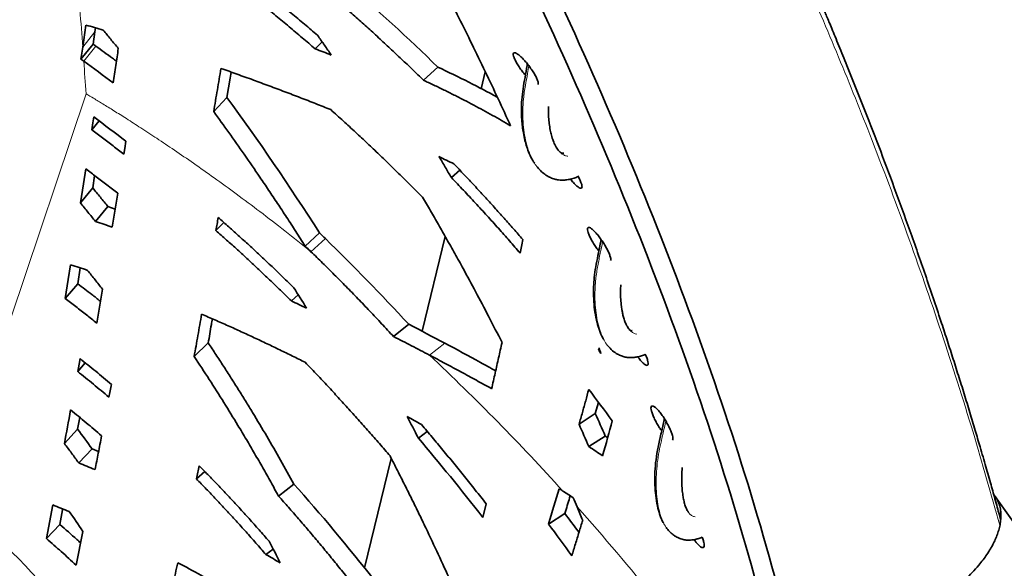
# Model space of a CAD drawing. Units: millimetres. Extents: x -675 to -113, y -65 to 467.
# Drawn here: x -230 to -157, y 311 to 352 of the extents above; entities that cross this region are included whole.
import ezdxf

# ---------------------------------------------------------------- set-up
doc = ezdxf.new("R2010")
doc.units = ezdxf.units.MM

msp = doc.modelspace()

# ---------------------------------------------------------------- linework, layer by layer
at = {"color": 7, "linetype": 'Continuous', "lineweight": 35}
for p, q in [((-225.527, 349.501), (-225.287, 351.137)), ((-224.633, 350.628), (-224.763, 349.724)), ((-224.589, 350.933), (-224.633, 350.628)), ((-208.289, 349.374), (-207.782, 349.899)), ((-224.763, 349.723), (-225.657, 348.598)), ((-225.527, 349.501), (-225.657, 348.598)), ((-225.657, 348.598), (-225.451, 348.45)), ((-199.194, 348.021), (-200.264, 347.049)), ((-195.679, 347.664), (-195.982, 346.419)), ((-215.816, 344.716), (-214.839, 345.77)), ((-224.854, 343.358), (-224.305, 344.023)), ((-198.19, 339.828), (-197.559, 340.365)), ((-191.85, 340.648), (-191.806, 340.585)), ((-224.646, 339.966), (-224.787, 339.063)), ((-225.703, 337.952), (-224.787, 339.063)), ((-222.935, 338.665), (-223.337, 336.147)), ((-224.589, 336.575), (-223.657, 337.673)), ((-223.657, 337.673), (-223.123, 337.489)), ((-215.646, 335.897), (-215.061, 336.49)), ((-207.977, 335.727), (-209.036, 334.749)), ((-198.649, 335.452), (-200.358, 328.425)), ((-225.9, 331.954), (-225.716, 333.128)), ((-226.824, 330.849), (-225.9, 331.954)), ((-224.074, 331.551), (-224.482, 329.032)), ((-210.056, 330.675), (-209.546, 331.136)), ((-202.473, 328.033), (-201.353, 328.942)), ((-217.262, 326.554), (-216.221, 327.557)), ((-187.198, 327.077), (-187.278, 327.023)), ((-225.901, 325.444), (-225.339, 326.077)), ((-187.281, 323.148), (-187.516, 322.329)), ((-225.754, 322.027), (-225.912, 321.162)), ((-188.721, 321.53), (-187.516, 322.329)), ((-226.885, 320.098), (-225.912, 321.162)), ((-200.636, 320.499), (-199.98, 320.989)), ((-187.99, 319.867), (-186.777, 320.655)), ((-186.777, 320.655), (-186.603, 320.54)), ((-225.829, 318.661), (-224.833, 319.705)), ((-224.833, 319.705), (-224.354, 319.508)), ((-202.651, 319), (-204.628, 310.869)), ((-217.1, 317.48), (-216.479, 318.023)), ((-211.005, 316.2), (-209.87, 317.097)), ((-228.218, 313.049), (-227.743, 315.546)), ((-195.612, 315.635), (-195.852, 314.607)), ((-190.979, 314.121), (-189.767, 314.907)), ((-180.605, 315), (-180.623, 315.022)), ((-228.218, 313.049), (-227.218, 314.089)), ((-225.518, 313.587), (-226.019, 311.075)), ((-182.249, 313.872), (-182.205, 313.799)), ((-211.944, 311.863), (-211.406, 312.271))]:
    msp.add_line(p, q, dxfattribs=at)
at = {"color": 1, "linetype": 'Continuous', "lineweight": 18}
for p, q in [((-224.633, 350.628), (-225.527, 349.501)), ((-224.553, 349.573), (-225.451, 348.45)), ((-188.513, 339.08), (-188.581, 339.033)), ((-208.6, 334.327), (-207.536, 335.301)), ((-198.679, 327.542), (-199.816, 326.657))]:
    msp.add_line(p, q, dxfattribs=at)
at = {"color": 7, "linetype": 'Continuous', "lineweight": 35, "flags": 128}
for points in [[(-214.529, 347.651), (-214.602, 347.206), (-214.839, 345.77)], [(-224.854, 343.358), (-224.769, 343.897), (-224.702, 344.321)], [(-222.321, 342.519), (-222.407, 341.978), (-222.474, 341.555)], [(-225.703, 337.952), (-225.483, 339.358), (-225.308, 340.47)], [(-226.824, 330.849), (-226.601, 332.26), (-226.427, 333.364)], [(-225.901, 325.444), (-225.804, 325.976), (-225.728, 326.396)], [(-227.003, 315.247), (-227.016, 315.174), (-227.218, 314.089)]]:
    msp.add_lwpolyline(points, dxfattribs=at)
at = {"color": 1, "linetype": 'Continuous', "lineweight": 18, "flags": 128}
msp.add_lwpolyline([(-225.276, 346.041), (-230.894, 329.328), (-235.307, 316.197)], dxfattribs=at)
at = {"color": 7, "linetype": 'Continuous', "lineweight": 35}
for points, knots in [([(-157.449, 314.447), (-157.47, 314.523), (-157.542, 314.786), (-157.669, 315.25), (-157.886, 316.034), (-158.179, 317.078), (-158.56, 318.414), (-158.952, 319.763), (-159.348, 321.105), (-159.742, 322.415), (-160.158, 323.775), (-160.586, 325.15), (-161.017, 326.511), (-161.45, 327.853), (-162.114, 329.885), (-163.017, 332.569), (-164.171, 335.866), (-165.325, 339.049), (-166.485, 342.141), (-167.657, 345.164), (-168.552, 347.403), (-169.152, 348.878), (-169.444, 349.589), (-169.718, 350.253), (-169.963, 350.843), (-170.175, 351.35), (-170.354, 351.776), (-170.499, 352.119), (-170.635, 352.441), (-170.79, 352.808), (-170.993, 353.284), (-171.246, 353.876), (-171.548, 354.578), (-171.888, 355.361), (-172.25, 356.19), (-172.846, 357.541), (-173.691, 359.431), (-174.865, 361.998), (-176.161, 364.763), (-177.587, 367.725), (-179.089, 370.766), (-180.612, 373.767), (-182.149, 376.722), (-183.691, 379.613), (-185.277, 382.518), (-186.893, 385.409), (-188.159, 387.621), (-189.054, 389.162), (-189.554, 390.017), (-190.022, 390.812), (-190.444, 391.526), (-190.82, 392.157), (-191.147, 392.704), (-191.385, 393.101), (-191.55, 393.375), (-191.671, 393.575), (-191.82, 393.823), (-192.013, 394.141), (-192.25, 394.533), (-192.534, 394.998), (-192.876, 395.559), (-193.281, 396.219), (-193.753, 396.984), (-194.283, 397.837), (-194.871, 398.778), (-195.285, 399.434), (-195.501, 399.777)], [0, 0, 0, 0, 0.002605, 0.008939, 0.015794, 0.029325, 0.044513, 0.061357, 0.075366, 0.090345, 0.106141, 0.121878, 0.13742, 0.152765, 0.167915, 0.207135, 0.244978, 0.281444, 0.316955, 0.351899, 0.386277, 0.394783, 0.40324, 0.411055, 0.417913, 0.423816, 0.428762, 0.432752, 0.435797, 0.440007, 0.445558, 0.452448, 0.460679, 0.470116, 0.479849, 0.489709, 0.517473, 0.546189, 0.579977, 0.61495, 0.6509, 0.687799, 0.721665, 0.756293, 0.791233, 0.825922, 0.860358, 0.871129, 0.881693, 0.891328, 0.899963, 0.907598, 0.914231, 0.919863, 0.922024, 0.924188, 0.92716, 0.931026, 0.935786, 0.941441, 0.947991, 0.956228, 0.965548, 0.97595, 0.987434, 1, 1, 1, 1]), ([(-171.857, 293.258), (-172.54, 297.1), (-174.207, 305.001), (-176.472, 313.076), (-180.254, 325.228), (-183.289, 333.38), (-188.347, 345.438), (-191.889, 353.42), (-197.699, 365.209), (-204.056, 376.852), (-208.663, 384.52), (-211.055, 388.327)], [0, 0, 0, 0, 0.125, 0.25, 0.25, 0.5, 0.5, 0.625, 0.75, 0.875, 1, 1, 1, 1]), ([(-201.771, 359.539), (-201.531, 359.101), (-201.054, 358.23), (-200.351, 356.925), (-199.548, 355.415), (-198.638, 353.668), (-197.639, 351.704), (-196.646, 349.704), (-195.675, 347.699), (-194.718, 345.676), (-194.104, 344.332), (-193.8, 343.666)], [0, 0, 0, 0, 0.084379, 0.16772, 0.250006, 0.372979, 0.500011, 0.622156, 0.750002, 0.876281, 1, 1, 1, 1]), ([(-214.053, 355.239), (-213.716, 354.975), (-213.044, 354.447), (-212.044, 353.646), (-211.05, 352.839), (-210.063, 352.025), (-209.084, 351.205), (-208.437, 350.652), (-208.114, 350.376)], [0, 0, 0, 0, 0.166939, 0.333806, 0.500574, 0.667214, 0.833698, 1, 1, 1, 1]), ([(-208.289, 349.374), (-208.61, 349.649), (-209.253, 350.2), (-210.227, 351.019), (-211.21, 351.834), (-212.203, 352.644), (-213.205, 353.45), (-213.879, 353.982), (-214.217, 354.248)], [0, 0, 0, 0, 0.1652789, 0.3311561, 0.4975998, 0.664577, 0.8320534, 1, 1, 1, 1]), ([(-200.264, 347.049), (-200.531, 347.31), (-201.069, 347.836), (-201.891, 348.622), (-202.731, 349.412), (-203.589, 350.206), (-204.464, 351.003), (-205.358, 351.802), (-206.269, 352.604), (-206.886, 353.136), (-207.196, 353.403)], [0, 0, 0, 0, 0.119339, 0.240362, 0.363037, 0.48733, 0.613209, 0.740639, 0.869582, 1, 1, 1, 1]), ([(-224.01, 350.761), (-223.824, 350.537), (-223.449, 350.085), (-223.077, 349.63), (-222.889, 349.4)], [0, 0, 0, 0, 0.49582, 1, 1, 1, 1]), ([(-208.114, 350.376), (-207.945, 350.134), (-207.604, 349.649), (-207.267, 349.161), (-207.097, 348.916)], [0, 0, 0, 0, 0.4973209, 1, 1, 1, 1]), ([(-224.553, 349.573), (-224.141, 349.275), (-223.631, 348.906), (-223.127, 348.531), (-223.031, 348.46)], [0, 0, 0, 0, 0.8094939, 1, 1, 1, 1]), ([(-222.889, 349.4), (-222.952, 348.982), (-223.082, 348.132), (-223.209, 347.283), (-223.273, 346.852)], [0, 0, 0, 0, 0.492017, 1, 1, 1, 1]), ([(-207.097, 348.916), (-207.297, 348.993), (-207.693, 349.147), (-208.092, 349.299), (-208.289, 349.374)], [0, 0, 0, 0, 0.503267, 1, 1, 1, 1]), ([(-193.503, 349.083), (-193.534, 349.076), (-193.595, 349.061), (-193.605, 348.935), (-193.554, 348.742), (-193.438, 348.485), (-193.267, 348.187), (-193.058, 347.874), (-192.863, 347.61), (-192.742, 347.468), (-192.7, 347.419)], [0, 0, 0, 0, 0.134383, 0.268025, 0.401471, 0.53711, 0.673186, 0.803738, 0.932258, 1, 1, 1, 1]), ([(-191.755, 346.717), (-191.747, 346.751), (-191.731, 346.82), (-191.788, 347.022), (-191.903, 347.28), (-192.072, 347.582), (-192.278, 347.899), (-192.507, 348.208), (-192.745, 348.494), (-192.979, 348.74), (-193.194, 348.93), (-193.38, 349.057), (-193.462, 349.074), (-193.503, 349.083)], [0, 0, 0, 0, 0.091431, 0.184274, 0.278354, 0.372511, 0.46324, 0.552186, 0.640602, 0.729192, 0.818562, 0.909065, 1, 1, 1, 1]), ([(-215.816, 344.716), (-215.725, 345.258), (-215.544, 346.326), (-215.364, 347.393), (-215.276, 347.919)], [0, 0, 0, 0, 0.506881, 1, 1, 1, 1]), ([(-215.276, 347.919), (-214.872, 347.777), (-214.069, 347.493), (-212.877, 347.061), (-211.699, 346.627), (-210.537, 346.191), (-209.39, 345.753), (-208.257, 345.313), (-207.511, 345.016), (-207.139, 344.868)], [0, 0, 0, 0, 0.146439, 0.29168, 0.435728, 0.578584, 0.720249, 0.860721, 1, 1, 1, 1]), ([(-199.194, 348.021), (-198.419, 347.651), (-196.925, 346.939), (-195.49, 346.167), (-194.801, 345.796)], [0, 0, 0, 0, 0.519434, 1, 1, 1, 1]), ([(-192.56, 348.266), (-192.565, 348.22), (-192.603, 347.887), (-192.732, 347.261), (-192.877, 346.416), (-192.975, 345.611), (-193.004, 344.844), (-192.982, 344.185), (-192.927, 343.613), (-192.851, 343.105), (-192.744, 342.6), (-192.598, 342.087), (-192.407, 341.585), (-192.216, 341.172), (-192.064, 340.958), (-192.018, 340.895)], [0, 0, 0, 0, 0.017166, 0.122795, 0.225326, 0.323495, 0.416712, 0.513109, 0.579494, 0.647517, 0.726458, 0.796282, 0.875119, 0.962819, 1, 1, 1, 1]), ([(-193.8, 343.666), (-194.021, 343.796), (-194.464, 344.057), (-195.141, 344.441), (-195.831, 344.822), (-196.535, 345.201), (-197.253, 345.577), (-197.985, 345.95), (-198.731, 346.32), (-199.491, 346.687), (-200.005, 346.928), (-200.264, 347.049)], [0, 0, 0, 0, 0.1067071, 0.2144817, 0.3233391, 0.4332936, 0.5443596, 0.6565504, 0.7698792, 0.8843584, 1, 1, 1, 1]), ([(-209.036, 334.749), (-209.267, 335.111), (-209.721, 335.826), (-210.404, 336.877), (-211.074, 337.898), (-211.734, 338.887), (-212.556, 340.104), (-213.54, 341.532), (-214.682, 343.153), (-215.443, 344.202), (-215.816, 344.716)], [0, 0, 0, 0, 0.10628, 0.209953, 0.311033, 0.409536, 0.50548, 0.67635, 0.841167, 1, 1, 1, 1]), ([(-207.139, 344.868), (-206.827, 344.587), (-206.209, 344.029), (-205.3, 343.191), (-204.413, 342.363), (-203.552, 341.545), (-202.714, 340.736), (-201.9, 339.939), (-201.109, 339.154), (-200.594, 338.632), (-200.338, 338.374)], [0, 0, 0, 0, 0.133854, 0.265257, 0.394168, 0.520547, 0.644356, 0.765557, 0.884117, 1, 1, 1, 1]), ([(-190.259, 341.853), (-190.332, 341.956), (-190.473, 342.155), (-190.638, 342.542), (-190.765, 342.939), (-190.863, 343.361), (-190.937, 343.812), (-190.981, 344.284), (-191.002, 344.703), (-190.989, 344.977), (-190.984, 345.089)], [0, 0, 0, 0, 0.159412, 0.308978, 0.443383, 0.559183, 0.687921, 0.808529, 0.922236, 1, 1, 1, 1]), ([(-222.474, 341.555), (-222.74, 341.76), (-223.268, 342.167), (-224.061, 342.768), (-224.591, 343.162), (-224.854, 343.358)], [0, 0, 0, 0, 0.337538, 0.670867, 1, 1, 1, 1]), ([(-189.859, 341.633), (-189.902, 341.631), (-189.999, 341.628), (-190.118, 341.696), (-190.211, 341.799), (-190.262, 341.856)], [0, 0, 0, 0, 0.25776, 0.589067, 1, 1, 1, 1]), ([(-198.19, 339.828), (-198.34, 340.083), (-198.644, 340.601), (-198.952, 341.116), (-199.109, 341.377)], [0, 0, 0, 0, 0.492316, 1, 1, 1, 1]), ([(-199.109, 341.377), (-198.923, 341.288), (-198.553, 341.111), (-198.187, 340.93), (-198.004, 340.841)], [0, 0, 0, 0, 0.502787, 1, 1, 1, 1]), ([(-225.308, 340.47), (-225.045, 340.274), (-224.517, 339.88), (-223.725, 339.278), (-223.199, 338.87), (-222.935, 338.665)], [0, 0, 0, 0, 0.329858, 0.663187, 1, 1, 1, 1]), ([(-198.004, 340.841), (-197.747, 340.572), (-197.235, 340.037), (-196.478, 339.23), (-195.735, 338.425), (-195.004, 337.622), (-194.287, 336.82), (-193.582, 336.022), (-193.12, 335.487), (-192.89, 335.222)], [0, 0, 0, 0, 0.146695, 0.29215, 0.43634, 0.579242, 0.720834, 0.861094, 1, 1, 1, 1]), ([(-191.806, 340.585), (-191.707, 340.473), (-191.51, 340.253), (-191.179, 340.002), (-190.85, 339.82), (-190.541, 339.709), (-190.268, 339.653), (-190.004, 339.63), (-189.743, 339.637), (-189.439, 339.686), (-189.108, 339.779), (-188.887, 339.86), (-188.785, 339.897)], [0, 0, 0, 0, 0.121611, 0.239925, 0.354665, 0.459021, 0.542592, 0.605361, 0.678007, 0.777155, 0.896478, 1, 1, 1, 1]), ([(-193.075, 334.208), (-193.342, 334.517), (-193.881, 335.139), (-194.705, 336.069), (-195.547, 337.004), (-196.409, 337.943), (-197.29, 338.887), (-197.889, 339.513), (-198.19, 339.828)], [0, 0, 0, 0, 0.1614143, 0.3249796, 0.4906594, 0.658416, 0.8282098, 1, 1, 1, 1]), ([(-189.361, 339.715), (-189.346, 339.696), (-189.252, 339.574), (-189.081, 339.389), (-188.872, 339.187), (-188.695, 339.057), (-188.619, 339.041), (-188.581, 339.033)], [0, 0, 0, 0, 0.0465113, 0.2861072, 0.5225339, 0.7611426, 1, 1, 1, 1]), ([(-188.581, 339.033), (-188.553, 339.042), (-188.498, 339.06), (-188.493, 339.196), (-188.547, 339.4), (-188.652, 339.654), (-188.759, 339.852), (-188.811, 339.947)], [0, 0, 0, 0, 0.206314, 0.412892, 0.612816, 0.81352, 1, 1, 1, 1]), ([(-224.787, 339.063), (-224.598, 338.832), (-224.219, 338.37), (-223.844, 337.905), (-223.657, 337.673)], [0, 0, 0, 0, 0.500564, 1, 1, 1, 1]), ([(-200.338, 338.374), (-200.141, 338.039), (-199.741, 337.363), (-199.143, 336.331), (-198.538, 335.272), (-197.926, 334.184), (-197.206, 332.881), (-196.369, 331.332), (-195.406, 329.506), (-194.763, 328.24), (-194.432, 327.59)], [0, 0, 0, 0, 0.095232, 0.192595, 0.292103, 0.393771, 0.497614, 0.65553, 0.822953, 1, 1, 1, 1]), ([(-224.589, 336.575), (-224.772, 336.803), (-225.141, 337.264), (-225.514, 337.721), (-225.703, 337.952)], [0, 0, 0, 0, 0.494387, 1, 1, 1, 1]), ([(-215.479, 336.869), (-215.215, 336.635), (-214.683, 336.165), (-213.889, 335.448), (-213.09, 334.718), (-212.289, 333.974), (-211.485, 333.216), (-210.677, 332.444), (-210.142, 331.921), (-209.872, 331.659)], [0, 0, 0, 0, 0.138139, 0.27784, 0.41911, 0.561955, 0.706381, 0.852393, 1, 1, 1, 1]), ([(-223.337, 336.147), (-223.544, 336.219), (-223.96, 336.363), (-224.379, 336.504), (-224.589, 336.575)], [0, 0, 0, 0, 0.499091, 1, 1, 1, 1]), ([(-210.056, 330.675), (-210.324, 330.938), (-210.858, 331.461), (-211.661, 332.235), (-212.463, 332.995), (-213.261, 333.74), (-214.058, 334.472), (-214.851, 335.191), (-215.382, 335.663), (-215.646, 335.897)], [0, 0, 0, 0, 0.147403, 0.29328, 0.437638, 0.580482, 0.721819, 0.861657, 1, 1, 1, 1]), ([(-188.013, 336.131), (-188.041, 336.122), (-188.098, 336.102), (-188.106, 335.964), (-188.056, 335.759), (-187.949, 335.493), (-187.793, 335.188), (-187.603, 334.87), (-187.418, 334.59), (-187.299, 334.434), (-187.252, 334.373)], [0, 0, 0, 0, 0.135412, 0.270449, 0.401625, 0.534124, 0.666485, 0.7941, 0.919168, 1, 1, 1, 1]), ([(-186.387, 333.677), (-186.386, 333.678), (-186.361, 333.693), (-186.369, 333.804), (-186.415, 334.005), (-186.522, 334.274), (-186.674, 334.579), (-186.86, 334.899), (-187.067, 335.213), (-187.285, 335.507), (-187.505, 335.765), (-187.711, 335.969), (-187.892, 336.107), (-187.972, 336.123), (-188.013, 336.131)], [0, 0, 0, 0, 0.00367, 0.097733, 0.188856, 0.280559, 0.371855, 0.459688, 0.545756, 0.632747, 0.720803, 0.810969, 0.904743, 1, 1, 1, 1]), ([(-187.088, 335.235), (-187.114, 335.08), (-187.182, 334.684), (-187.331, 334.005), (-187.486, 333.218), (-187.596, 332.445), (-187.643, 331.762), (-187.649, 331.155), (-187.622, 330.522), (-187.545, 329.814), (-187.411, 329.128), (-187.213, 328.494), (-187.051, 328.062), (-186.912, 327.851), (-186.884, 327.809)], [0, 0, 0, 0, 0.056511, 0.144676, 0.246084, 0.341952, 0.428728, 0.503696, 0.577378, 0.681112, 0.797236, 0.883099, 0.976881, 1, 1, 1, 1]), ([(-202.473, 328.033), (-202.768, 328.352), (-203.354, 328.986), (-204.237, 329.922), (-205.116, 330.84), (-205.992, 331.738), (-206.864, 332.619), (-207.731, 333.481), (-208.311, 334.046), (-208.6, 334.327)], [0, 0, 0, 0, 0.148499, 0.295104, 0.439824, 0.582665, 0.723637, 0.862746, 1, 1, 1, 1]), ([(-226.427, 333.364), (-226.215, 333.295), (-225.793, 333.157), (-225.374, 333.016), (-225.165, 332.945)], [0, 0, 0, 0, 0.501629, 1, 1, 1, 1]), ([(-225.165, 332.945), (-224.982, 332.713), (-224.616, 332.251), (-224.254, 331.784), (-224.074, 331.551)], [0, 0, 0, 0, 0.501105, 1, 1, 1, 1]), ([(-224.219, 330.656), (-224.429, 330.823), (-224.984, 331.262), (-225.55, 331.689), (-225.9, 331.954)], [0, 0, 0, 0, 0.379592, 1, 1, 1, 1]), ([(-185.051, 328.631), (-185.11, 328.721), (-185.222, 328.894), (-185.348, 329.216), (-185.441, 329.532), (-185.507, 329.821), (-185.549, 330.061), (-185.595, 330.371), (-185.637, 330.821), (-185.657, 331.351), (-185.632, 331.722), (-185.622, 331.861)], [0, 0, 0, 0, 0.140243, 0.269522, 0.382847, 0.476988, 0.550104, 0.601393, 0.740098, 0.902689, 1, 1, 1, 1]), ([(-224.482, 329.032), (-224.74, 329.237), (-225.256, 329.647), (-226.037, 330.253), (-226.562, 330.651), (-226.824, 330.849)], [0, 0, 0, 0, 0.333911, 0.667234, 1, 1, 1, 1]), ([(-217.262, 326.554), (-217.171, 327.073), (-216.986, 328.121), (-216.804, 329.168), (-216.713, 329.696)], [0, 0, 0, 0, 0.495325, 1, 1, 1, 1]), ([(-216.713, 329.696), (-216.383, 329.553), (-215.723, 329.269), (-214.743, 328.834), (-213.771, 328.394), (-212.807, 327.949), (-211.852, 327.499), (-210.905, 327.045), (-209.966, 326.587), (-209.345, 326.277), (-209.035, 326.123)], [0, 0, 0, 0, 0.125859, 0.251541, 0.377011, 0.502232, 0.627172, 0.751799, 0.876085, 1, 1, 1, 1]), ([(-215.914, 329.343), (-215.938, 329.202), (-216.04, 328.608), (-216.142, 328.012), (-216.221, 327.557)], [0, 0, 0, 0, 0.236323, 1, 1, 1, 1]), ([(-184.779, 328.477), (-184.794, 328.474), (-184.836, 328.464), (-184.865, 328.468), (-184.884, 328.471), (-184.919, 328.488), (-184.97, 328.53), (-185.022, 328.594), (-185.051, 328.631)], [0, 0, 0, 0, 0.0681206, 0.1925716, 0.3239767, 0.4974176, 0.7198373, 1, 1, 1, 1]), ([(-199.816, 326.657), (-200.257, 326.888), (-201.139, 327.349), (-202.028, 327.805), (-202.473, 328.033)], [0, 0, 0, 0, 0.500099, 1, 1, 1, 1]), ([(-216.221, 327.557), (-216.03, 327.271), (-215.649, 326.699), (-215.087, 325.838), (-214.534, 324.977), (-213.99, 324.117), (-213.456, 323.258), (-212.748, 322.101), (-211.878, 320.643), (-210.857, 318.877), (-210.198, 317.689), (-209.87, 317.097)], [0, 0, 0, 0, 0.08479, 0.169121, 0.252964, 0.336294, 0.419087, 0.501318, 0.668678, 0.834949, 1, 1, 1, 1]), ([(-198.679, 327.542), (-197.796, 327.071), (-196.531, 326.396), (-195.284, 325.703), (-194.907, 325.493)], [0, 0, 0, 0, 0.697622, 1, 1, 1, 1]), ([(-194.432, 327.59), (-194.516, 327.215), (-194.684, 326.461), (-194.944, 325.319), (-195.12, 324.553), (-195.208, 324.168)], [0, 0, 0, 0, 0.329557, 0.662882, 1, 1, 1, 1]), ([(-186.609, 327.376), (-186.487, 327.237), (-186.266, 326.985), (-185.903, 326.739), (-185.59, 326.593), (-185.302, 326.509), (-185.015, 326.468), (-184.7, 326.469), (-184.389, 326.518), (-184.087, 326.603), (-183.898, 326.675), (-183.808, 326.709)], [0, 0, 0, 0, 0.167135, 0.302083, 0.404331, 0.495374, 0.586107, 0.677407, 0.781661, 0.897267, 1, 1, 1, 1]), ([(-211.005, 316.2), (-211.198, 316.551), (-211.585, 317.256), (-212.177, 318.307), (-212.78, 319.356), (-213.394, 320.404), (-214.152, 321.671), (-215.066, 323.157), (-216.145, 324.861), (-216.888, 325.988), (-217.262, 326.554)], [0, 0, 0, 0, 0.098827, 0.198133, 0.297893, 0.398078, 0.49866, 0.66383, 0.831008, 1, 1, 1, 1]), ([(-195.208, 324.168), (-195.583, 324.375), (-196.336, 324.793), (-197.48, 325.414), (-198.641, 326.037), (-199.423, 326.449), (-199.816, 326.657)], [0, 0, 0, 0, 0.2462339, 0.49498, 0.7462371, 1, 1, 1, 1]), ([(-184.374, 326.53), (-184.302, 326.438), (-184.159, 326.256), (-183.963, 326.054), (-183.793, 325.918), (-183.718, 325.901), (-183.68, 325.892)], [0, 0, 0, 0, 0.24678, 0.493359, 0.745808, 1, 1, 1, 1]), ([(-183.68, 325.892), (-183.653, 325.901), (-183.597, 325.919), (-183.585, 326.056), (-183.628, 326.265), (-183.708, 326.499), (-183.79, 326.671), (-183.822, 326.738)], [0, 0, 0, 0, 0.216047, 0.434761, 0.649129, 0.864428, 1, 1, 1, 1]), ([(-225.728, 326.396), (-225.534, 326.241), (-225.144, 325.93), (-224.563, 325.456), (-223.982, 324.976), (-223.598, 324.651), (-223.405, 324.488)], [0, 0, 0, 0, 0.2478982, 0.4971878, 0.7478834, 1, 1, 1, 1]), ([(-209.035, 326.123), (-208.772, 325.849), (-208.244, 325.299), (-207.456, 324.463), (-206.669, 323.614), (-205.881, 322.752), (-205.095, 321.877), (-204.308, 320.989), (-203.522, 320.088), (-203.001, 319.48), (-202.74, 319.175)], [0, 0, 0, 0, 0.12136, 0.243751, 0.367177, 0.491644, 0.617155, 0.743715, 0.871329, 1, 1, 1, 1]), ([(-223.584, 323.533), (-223.776, 323.696), (-224.16, 324.021), (-224.739, 324.503), (-225.319, 324.977), (-225.707, 325.289), (-225.901, 325.444)], [0, 0, 0, 0, 0.252047, 0.502719, 0.752031, 1, 1, 1, 1]), ([(-188.721, 321.53), (-188.637, 321.821), (-188.469, 322.401), (-188.228, 323.261), (-188.076, 323.829), (-188, 324.112)], [0, 0, 0, 0, 0.336574, 0.669898, 1, 1, 1, 1]), ([(-183.291, 322.896), (-183.32, 322.887), (-183.379, 322.867), (-183.394, 322.724), (-183.355, 322.511), (-183.262, 322.238), (-183.123, 321.923), (-182.949, 321.592), (-182.768, 321.286), (-182.646, 321.111), (-182.593, 321.035)], [0, 0, 0, 0, 0.132641, 0.265459, 0.394051, 0.523291, 0.653166, 0.778924, 0.903693, 1, 1, 1, 1]), ([(-181.786, 320.356), (-181.784, 320.357), (-181.758, 320.373), (-181.758, 320.486), (-181.792, 320.691), (-181.884, 320.968), (-182.021, 321.284), (-182.193, 321.617), (-182.389, 321.949), (-182.6, 322.262), (-182.812, 322.532), (-183.007, 322.738), (-183.176, 322.873), (-183.253, 322.889), (-183.291, 322.896)], [0, 0, 0, 0, 0.004854, 0.097853, 0.188518, 0.279582, 0.370941, 0.459311, 0.546907, 0.637184, 0.727913, 0.817765, 0.908806, 1, 1, 1, 1]), ([(-226.424, 322.589), (-226.232, 322.433), (-225.847, 322.12), (-225.274, 321.643), (-224.7, 321.158), (-224.32, 320.83), (-224.13, 320.666)], [0, 0, 0, 0, 0.2474383, 0.4965729, 0.747421, 1, 1, 1, 1]), ([(-200.416, 321.511), (-200.149, 321.197), (-199.612, 320.566), (-198.813, 319.608), (-198.012, 318.636), (-197.211, 317.65), (-196.41, 316.649), (-195.879, 315.974), (-195.612, 315.635)], [0, 0, 0, 0, 0.1627781, 0.3271077, 0.4929922, 0.6604343, 0.8294363, 1, 1, 1, 1]), ([(-182.398, 321.956), (-182.425, 321.808), (-182.51, 321.344), (-182.709, 320.555), (-182.916, 319.598), (-183.051, 318.668), (-183.107, 317.8), (-183.103, 317), (-183.044, 316.221), (-182.929, 315.505), (-182.748, 314.862), (-182.596, 314.434), (-182.468, 314.23), (-182.44, 314.186)], [0, 0, 0, 0, 0.051917, 0.16294, 0.274122, 0.385536, 0.49282, 0.593134, 0.691703, 0.804091, 0.88685, 0.975692, 1, 1, 1, 1]), ([(-224.13, 320.666), (-224.211, 320.243), (-224.371, 319.409), (-224.534, 318.574), (-224.614, 318.163)], [0, 0, 0, 0, 0.507489, 1, 1, 1, 1]), ([(-225.829, 318.661), (-226.004, 318.902), (-226.353, 319.384), (-226.708, 319.86), (-226.885, 320.098)], [0, 0, 0, 0, 0.501658, 1, 1, 1, 1]), ([(-186.977, 319.195), (-187.143, 319.307), (-187.479, 319.532), (-187.818, 319.755), (-187.99, 319.867)], [0, 0, 0, 0, 0.4949068, 1, 1, 1, 1]), ([(-202.74, 319.175), (-202.555, 318.816), (-202.185, 318.1), (-201.643, 317.027), (-201.111, 315.959), (-200.592, 314.899), (-199.939, 313.544), (-199.162, 311.894), (-198.273, 309.955), (-197.702, 308.662), (-197.419, 308.022)], [0, 0, 0, 0, 0.098607, 0.196285, 0.292988, 0.388672, 0.483295, 0.658493, 0.830798, 1, 1, 1, 1]), ([(-216.893, 318.45), (-216.647, 318.2), (-216.151, 317.697), (-215.412, 316.928), (-214.672, 316.145), (-213.931, 315.345), (-213.189, 314.529), (-212.446, 313.698), (-211.955, 313.135), (-211.708, 312.851)], [0, 0, 0, 0, 0.137891, 0.277413, 0.418581, 0.561409, 0.705913, 0.852105, 1, 1, 1, 1]), ([(-180.622, 315.022), (-180.668, 315.096), (-180.76, 315.245), (-180.868, 315.547), (-180.956, 315.881), (-181.026, 316.264), (-181.077, 316.688), (-181.104, 317.17), (-181.11, 317.705), (-181.079, 318.106), (-181.062, 318.332)], [0, 0, 0, 0, 0.124067, 0.246668, 0.364153, 0.473603, 0.603515, 0.721068, 0.84242, 1, 1, 1, 1]), ([(-211.944, 311.863), (-212.189, 312.147), (-212.677, 312.712), (-213.415, 313.546), (-214.152, 314.364), (-214.889, 315.166), (-215.626, 315.952), (-216.361, 316.724), (-216.855, 317.229), (-217.1, 317.48)], [0, 0, 0, 0, 0.147794, 0.29392, 0.438391, 0.581219, 0.72242, 0.862009, 1, 1, 1, 1]), ([(-205.006, 309.023), (-205.259, 309.346), (-205.763, 309.986), (-206.523, 310.932), (-207.279, 311.858), (-208.031, 312.765), (-208.779, 313.652), (-209.524, 314.52), (-210.263, 315.368), (-210.759, 315.924), (-211.005, 316.2)], [0, 0, 0, 0, 0.13174, 0.261536, 0.389395, 0.515328, 0.639344, 0.761455, 0.88167, 1, 1, 1, 1]), ([(-189.917, 316.573), (-189.787, 316.49), (-189.532, 316.326), (-189.279, 316.161), (-189.154, 316.081)], [0, 0, 0, 0, 0.508946, 1, 1, 1, 1]), ([(-189.375, 316.223), (-189.39, 316.177), (-189.524, 315.736), (-189.652, 315.298), (-189.767, 314.907)], [0, 0, 0, 0, 0.106586, 1, 1, 1, 1]), ([(-157.962, 316.301), (-157.95, 316.289), (-157.913, 316.249), (-157.853, 316.173), (-157.784, 316.074), (-157.719, 315.966), (-157.658, 315.847), (-157.601, 315.714), (-157.553, 315.578), (-157.509, 315.422), (-157.468, 315.231), (-157.439, 314.992), (-157.431, 314.736), (-157.442, 314.5), (-157.472, 314.218), (-157.537, 313.881), (-157.654, 313.478), (-157.803, 313.087), (-158.048, 312.556), (-158.445, 311.884), (-158.995, 311.154), (-159.555, 310.529), (-160.09, 309.999), (-160.675, 309.481), (-161.304, 308.983), (-161.971, 308.506), (-162.532, 308.144), (-162.973, 307.879), (-163.284, 307.7), (-163.599, 307.527), (-163.909, 307.364), (-164.219, 307.208), (-164.543, 307.05), (-164.902, 306.884), (-165.312, 306.704), (-165.729, 306.53), (-166.139, 306.369), (-166.493, 306.235), (-166.903, 306.085), (-167.342, 305.929), (-167.806, 305.765), (-168.265, 305.596), (-168.701, 305.412), (-169.029, 305.224), (-169.229, 305.058), (-169.353, 304.919), (-169.448, 304.763), (-169.524, 304.562), (-169.562, 304.308), (-169.55, 303.988), (-169.494, 303.663), (-169.413, 303.337), (-169.318, 303.025), (-169.203, 302.69), (-169.052, 302.291), (-168.85, 301.795), (-168.59, 301.198), (-168.354, 300.684), (-168.162, 300.278), (-168.035, 300.014), (-167.916, 299.769), (-167.789, 299.509), (-167.624, 299.177), (-167.492, 298.916), (-167.416, 298.765)], [0, 0, 0, 0, 0.003823, 0.012161, 0.021092, 0.029881, 0.038729, 0.048458, 0.059081, 0.067351, 0.079603, 0.095902, 0.1111, 0.124335, 0.135571, 0.157191, 0.177783, 0.197298, 0.215703, 0.255536, 0.294053, 0.320077, 0.346218, 0.372341, 0.398777, 0.4249, 0.451367, 0.462329, 0.473658, 0.485358, 0.496309, 0.506891, 0.518356, 0.530717, 0.544764, 0.561677, 0.574894, 0.58839, 0.599778, 0.619561, 0.637177, 0.653332, 0.675181, 0.694548, 0.704071, 0.713286, 0.723217, 0.733232, 0.747685, 0.763176, 0.78033, 0.793698, 0.808424, 0.823096, 0.839264, 0.862417, 0.889785, 0.919587, 0.931464, 0.944521, 0.955101, 0.964609, 0.979581, 1, 1, 1, 1]), ([(-120.296, 214.683), (-120.538, 216.233), (-121.013, 219.279), (-121.777, 223.752), (-122.56, 228.055), (-123.365, 232.19), (-124.189, 236.161), (-125.079, 240.193), (-126.04, 244.279), (-127.078, 248.41), (-128.138, 252.37), (-129.283, 256.398), (-130.52, 260.485), (-131.856, 264.622), (-133.217, 268.581), (-134.601, 272.376), (-136.007, 276.019), (-137.558, 279.827), (-139.266, 283.78), (-141.141, 287.856), (-143.04, 291.748), (-144.962, 295.466), (-146.902, 299.023), (-148.97, 302.622), (-151.17, 306.253), (-153.511, 309.901), (-155.731, 313.201), (-157.206, 315.257), (-157.867, 316.18)], [0, 0, 0, 0, 0.0420688, 0.0827171, 0.1219467, 0.1597626, 0.1962162, 0.2314026, 0.2713704, 0.3098438, 0.3469357, 0.3827485, 0.4238473, 0.4634194, 0.5016038, 0.5385278, 0.5743062, 0.609044, 0.651886, 0.6932917, 0.733346, 0.7721422, 0.8097796, 0.8463449, 0.8881637, 0.9286976, 0.9679957, 1, 1, 1, 1]), ([(-227.743, 315.546), (-227.542, 315.466), (-227.134, 315.304), (-226.731, 315.138), (-226.525, 315.054)], [0, 0, 0, 0, 0.49054, 1, 1, 1, 1]), ([(-189.767, 314.907), (-189.442, 314.471), (-189.093, 314.002), (-188.749, 313.531), (-188.726, 313.499)], [0, 0, 0, 0, 0.932335, 1, 1, 1, 1]), ([(-227.218, 314.089), (-226.798, 313.725), (-226.282, 313.278), (-225.781, 312.815), (-225.689, 312.73)], [0, 0, 0, 0, 0.815177, 1, 1, 1, 1]), ([(-188.451, 314.4), (-188.541, 314.11), (-188.723, 313.526), (-188.989, 312.65), (-189.164, 312.065), (-189.252, 311.772)], [0, 0, 0, 0, 0.330262, 0.663562, 1, 1, 1, 1]), ([(-182.205, 313.799), (-182.122, 313.697), (-181.968, 313.511), (-181.718, 313.305), (-181.5, 313.168), (-181.319, 313.082), (-181.157, 313.022), (-180.959, 312.967), (-180.692, 312.927), (-180.363, 312.935), (-180.049, 312.994), (-179.788, 313.07), (-179.651, 313.122), (-179.592, 313.144)], [0, 0, 0, 0, 0.130237, 0.239589, 0.327402, 0.393095, 0.444225, 0.50209, 0.603918, 0.721466, 0.831216, 0.927632, 1, 1, 1, 1]), ([(-226.019, 311.075), (-226.201, 311.245), (-226.565, 311.583), (-227.114, 312.08), (-227.664, 312.569), (-228.034, 312.889), (-228.218, 313.049)], [0, 0, 0, 0, 0.253078, 0.504091, 0.753059, 1, 1, 1, 1]), ([(-180.181, 312.976), (-180.129, 312.904), (-180.008, 312.737), (-179.833, 312.546), (-179.664, 312.403), (-179.586, 312.385), (-179.547, 312.376)], [0, 0, 0, 0, 0.201354, 0.463247, 0.728932, 1, 1, 1, 1]), ([(-179.547, 312.376), (-179.517, 312.384), (-179.458, 312.402), (-179.434, 312.54), (-179.463, 312.75), (-179.521, 312.967), (-179.582, 313.119), (-179.601, 313.166)], [0, 0, 0, 0, 0.227012, 0.4543253, 0.6787593, 0.9005411, 1, 1, 1, 1]), ([(-219.198, 308.093), (-219.078, 308.613), (-218.835, 309.668), (-218.596, 310.722), (-218.474, 311.258)], [0, 0, 0, 0, 0.4916511, 1, 1, 1, 1]), ([(-218.474, 311.258), (-218.211, 311.119), (-217.697, 310.847), (-216.952, 310.445), (-216.249, 310.059), (-215.588, 309.692), (-214.518, 309.088), (-213.07, 308.253), (-211.847, 307.518), (-211.252, 307.161)], [0, 0, 0, 0, 0.106205, 0.207462, 0.30359, 0.394423, 0.479809, 0.746951, 1, 1, 1, 1])]:
    msp.add_open_spline(points, degree=3, knots=knots, dxfattribs=at)
at = {"color": 1, "linetype": 'Continuous', "lineweight": 18}
for points, knots in [([(-194.871, 397.492), (-193.635, 395.511), (-191.163, 391.55), (-187.636, 385.556), (-184.242, 379.525), (-180.996, 373.454), (-177.913, 367.383), (-174.993, 361.314), (-172.231, 355.249), (-169.613, 349.154), (-166.981, 342.64), (-164.368, 335.705), (-161.819, 328.342), (-159.513, 321.121), (-158.164, 316.341), (-157.514, 314.039)], [0, 0, 0, 0, 0.073947, 0.147895, 0.221842, 0.29579, 0.369737, 0.442364, 0.514991, 0.587618, 0.660245, 0.746706, 0.833166, 0.919626, 1, 1, 1, 1]), ([(-225.527, 349.501), (-225.595, 350.426), (-225.735, 352.318), (-226.022, 356.095), (-226.408, 360.946), (-226.884, 366.569), (-227.394, 372.233), (-227.917, 377.683), (-228.424, 382.642), (-228.881, 386.9), (-229.289, 390.566), (-229.569, 392.967), (-229.707, 394.15)], [0, 0, 0, 0, 0.061061, 0.124995, 0.250004, 0.383035, 0.500004, 0.629523, 0.75, 0.835625, 0.918989, 1, 1, 1, 1]), ([(-192.452, 348.128), (-192.48, 347.937), (-192.553, 347.448), (-192.713, 346.624), (-192.849, 345.7), (-192.904, 344.803), (-192.882, 343.965), (-192.797, 343.161), (-192.649, 342.406), (-192.439, 341.71), (-192.185, 341.148), (-191.958, 340.764), (-191.813, 340.604), (-191.767, 340.553)], [0, 0, 0, 0, 0.063867, 0.163517, 0.27408, 0.373171, 0.474386, 0.577182, 0.680779, 0.78441, 0.887431, 0.964107, 1, 1, 1, 1]), ([(-225.276, 346.041), (-225.091, 345.929), (-224.678, 345.68), (-223.994, 345.263), (-223.181, 344.76), (-222.242, 344.168), (-221.179, 343.486), (-219.993, 342.709), (-218.689, 341.834), (-217.268, 340.858), (-215.735, 339.775), (-214.092, 338.583), (-212.346, 337.275), (-210.496, 335.85), (-209.245, 334.846), (-208.6, 334.327)], [0, 0, 0, 0, 0.031499, 0.070533, 0.117107, 0.17123, 0.232909, 0.302155, 0.378981, 0.4634, 0.555429, 0.655085, 0.762386, 0.877351, 1, 1, 1, 1]), ([(-190.283, 341.89), (-190.232, 341.826), (-190.119, 341.685), (-189.914, 341.53), (-189.717, 341.425), (-189.586, 341.409), (-189.542, 341.403)], [0, 0, 0, 0, 0.253686, 0.561288, 0.850478, 1, 1, 1, 1]), ([(-186.982, 335.079), (-186.994, 335.002), (-187.047, 334.643), (-187.202, 333.964), (-187.389, 333.02), (-187.523, 332.014), (-187.555, 331.059), (-187.513, 330.187), (-187.412, 329.409), (-187.261, 328.75), (-187.079, 328.203), (-186.872, 327.77), (-186.716, 327.493), (-186.616, 327.386), (-186.611, 327.381)], [0, 0, 0, 0, 0.025531, 0.120063, 0.22412, 0.338864, 0.459078, 0.56111, 0.664151, 0.767247, 0.844189, 0.920572, 0.996384, 1, 1, 1, 1]), ([(-185.047, 328.625), (-184.985, 328.553), (-184.865, 328.412), (-184.663, 328.272), (-184.514, 328.233), (-184.446, 328.216)], [0, 0, 0, 0, 0.366549, 0.70862, 1, 1, 1, 1]), ([(-182.288, 321.772), (-182.29, 321.76), (-182.331, 321.521), (-182.45, 321.03), (-182.623, 320.289), (-182.796, 319.489), (-182.927, 318.649), (-182.998, 317.798), (-183.008, 316.962), (-182.961, 316.161), (-182.853, 315.41), (-182.68, 314.73), (-182.464, 314.182), (-182.278, 313.908), (-182.2, 313.793)], [0, 0, 0, 0, 0.003853, 0.077769, 0.156902, 0.242561, 0.335338, 0.432078, 0.530717, 0.630574, 0.730617, 0.830022, 0.928351, 1, 1, 1, 1]), ([(-180.62, 315.023), (-180.614, 315.014), (-180.559, 314.924), (-180.43, 314.806), (-180.268, 314.691), (-180.155, 314.672), (-180.117, 314.666)], [0, 0, 0, 0, 0.0480227, 0.4468659, 0.8163243, 1, 1, 1, 1])]:
    msp.add_open_spline(points, degree=3, knots=knots, dxfattribs=at)
at = {"color": 7, "linetype": 'Continuous', "lineweight": 35}
for points in [[(-170.536, 293.886), (-171.217, 297.729), (-172.884, 305.645), (-176.294, 317.796), (-180.485, 330.034), (-185.324, 342.234), (-190.684, 354.271), (-196.555, 366.129), (-202.983, 377.84), (-207.645, 385.55), (-210.068, 389.378)], [(-199.194, 348.021), (-201.365, 350.149), (-203.701, 352.297), (-206.201, 354.441)], [(-225.287, 351.137), (-224.858, 351.012), (-224.432, 350.887), (-224.01, 350.761)], [(-224.763, 349.723), (-224.693, 349.673), (-224.623, 349.623), (-224.553, 349.573)], [(-223.273, 346.852), (-223.997, 347.393), (-224.723, 347.926), (-225.451, 348.45)], [(-214.839, 345.77), (-212.505, 342.587), (-210.212, 339.237), (-207.977, 335.727)], [(-224.702, 344.321), (-223.9, 343.727), (-223.107, 343.126), (-222.321, 342.519)], [(-215.646, 335.897), (-215.591, 336.219), (-215.536, 336.543), (-215.479, 336.869)], [(-207.977, 335.727), (-207.83, 335.586), (-207.683, 335.443), (-207.536, 335.301)], [(-201.353, 328.942), (-203.396, 331.165), (-205.461, 333.285), (-207.536, 335.301)], [(-192.89, 335.222), (-192.949, 334.89), (-193.011, 334.553), (-193.075, 334.208)], [(-208.6, 334.327), (-208.745, 334.468), (-208.89, 334.609), (-209.036, 334.749)], [(-209.872, 331.659), (-209.56, 331.161), (-209.246, 330.655), (-208.93, 330.14)], [(-208.93, 330.14), (-209.304, 330.319), (-209.68, 330.498), (-210.056, 330.675)], [(-198.679, 327.542), (-199.571, 328.015), (-200.462, 328.482), (-201.353, 328.942)], [(-187.238, 327.195), (-187.251, 327.138), (-187.265, 327.081), (-187.278, 327.023)], [(-187.238, 327.195), (-187.192, 327.059), (-187.145, 326.922), (-187.099, 326.786)], [(-187.278, 327.023), (-187.218, 326.944), (-187.159, 326.866), (-187.099, 326.786)], [(-223.405, 324.488), (-223.465, 324.167), (-223.525, 323.849), (-223.584, 323.533)], [(-186.259, 321.777), (-186.838, 322.569), (-187.419, 323.347), (-188, 324.112)], [(-226.885, 320.098), (-226.734, 320.911), (-226.58, 321.741), (-226.424, 322.589)], [(-200.636, 320.499), (-200.916, 321.043), (-201.195, 321.579), (-201.472, 322.106)], [(-201.472, 322.106), (-201.119, 321.909), (-200.767, 321.71), (-200.416, 321.511)], [(-187.516, 322.329), (-187.269, 321.778), (-187.023, 321.22), (-186.777, 320.655)], [(-187.99, 319.867), (-188.233, 320.428), (-188.477, 320.982), (-188.721, 321.53)], [(-186.977, 319.195), (-186.717, 320.087), (-186.477, 320.948), (-186.259, 321.777)], [(-225.912, 321.162), (-225.548, 320.68), (-225.188, 320.195), (-224.833, 319.705)], [(-195.852, 314.607), (-197.475, 316.691), (-199.071, 318.654), (-200.636, 320.499)], [(-224.614, 318.163), (-225.02, 318.333), (-225.425, 318.499), (-225.829, 318.661)], [(-217.1, 317.48), (-217.031, 317.801), (-216.963, 318.124), (-216.893, 318.45)], [(-209.87, 317.097), (-207.902, 314.896), (-205.877, 312.48), (-203.812, 309.84)], [(-190.979, 314.121), (-190.712, 315.023), (-190.449, 315.897), (-190.185, 316.745)], [(-189.917, 316.573), (-190.006, 316.631), (-190.095, 316.688), (-190.185, 316.745)], [(-189.154, 316.081), (-189.06, 315.858), (-188.966, 315.635), (-188.872, 315.411)], [(-226.525, 315.054), (-226.187, 314.572), (-225.851, 314.083), (-225.518, 313.587)], [(-188.872, 315.411), (-188.732, 315.077), (-188.592, 314.74), (-188.451, 314.4)], [(-189.252, 311.772), (-189.831, 312.571), (-190.407, 313.354), (-190.979, 314.121)], [(-211.708, 312.851), (-211.431, 312.324), (-211.155, 311.791), (-210.882, 311.253)], [(-210.882, 311.253), (-211.238, 311.46), (-211.592, 311.663), (-211.944, 311.863)]]:
    msp.add_open_spline(points, degree=3, dxfattribs=at)
at = {"color": 1, "linetype": 'Continuous', "lineweight": 18}
for points in [[(-225.276, 346.041), (-225.334, 346.842), (-225.392, 347.645), (-225.451, 348.45)], [(-199.816, 326.657), (-196.367, 323.421), (-193.066, 320.049), (-189.917, 316.573)], [(-235.307, 316.197), (-232.498, 313.852), (-229.897, 311.273), (-227.464, 308.506)], [(-183.058, 308.558), (-184.933, 310.878), (-186.872, 313.165), (-188.872, 315.411)]]:
    msp.add_open_spline(points, degree=3, dxfattribs=at)

doc.saveas('drawing.dxf')
